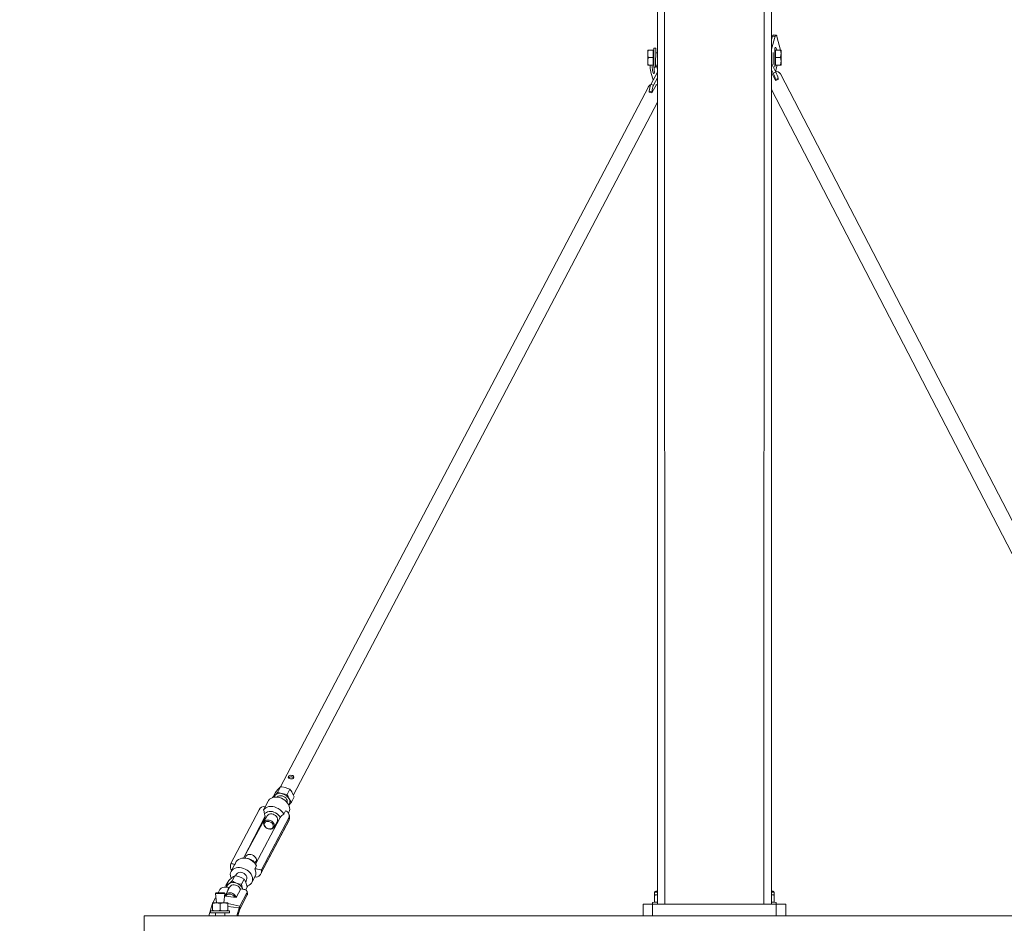
# Model space of a CAD drawing. Units: millimetres. Extents: x -701 to 4015, y -240 to 4278.
# Drawn here: x 1394 to 2430, y 987 to 1938 of the extents above; entities that cross this region are included whole.
import ezdxf

# ---------------------------------------------------------------- set-up
doc = ezdxf.new("R2010")
doc.units = ezdxf.units.MM
doc.layers.add('Dimensions', color=7, linetype='Continuous')
doc.styles.get("Standard").update_dxf_attribs({"font": 'arial.ttf'})
doc.dimstyles.new('Leikkiset keinu', dxfattribs={"dimtxt": 150, "dimasz": 2.5, "dimexe": 0.06, "dimexo": 0.625, "dimtad": 0, "dimtih": 1, "dimtoh": 1, "dimdec": 0, "dimtxsty": 'Standard', "dimcen": 2.5, "dimadec": 0, "dimazin": 0, "dimtfac": 1, "dimtmove": 0, "dimatfit": 3, "dimfxl": 1, "dimarcsym": 0})

# ---------------------------------------------------------------- blocks, each defined once
blk = doc.blocks.new('*D2')
at = {"layer": 'Defpoints', "color": 0}
for p in [(235.6, 2252.8), (4014.6, 2252.8), (4014.6, -141.3)]:
    blk.add_point(p, dxfattribs=at)
at = {"layer": 'Dimensions', "color": 0, "lineweight": -2}
for p, q in [((235.6, 2252.1), (235.6, -141.4)), ((4014.6, 2252.2), (4014.6, -141.4)), ((238.1, -141.3), (1900.7, -141.3)), ((4012.1, -141.3), (2349.5, -141.3))]:
    blk.add_line(p, q, dxfattribs=at)
at = {"layer": 'Dimensions', "color": 0}
for points in [[(238.1, -140.9), (238.1, -141.7), (235.6, -141.3)], [(4012.1, -141.7), (4012.1, -140.9), (4014.6, -141.3)]]:
    blk.add_solid(points, dxfattribs=at)
at = {"layer": 'Dimensions', "color": 0, "lineweight": 5, "insert": (2125.1, -141.3), "char_height": 150, "attachment_point": 5}
blk.add_mtext('3779', dxfattribs=at)
blk = doc.blocks.new('*D3')
at = {"layer": 'Defpoints', "color": 0}
for p in [(-474.2, 2852.8), (851.6, 2852.8), (2125.1, 363.3)]:
    blk.add_point(p, dxfattribs=at)
at = {"layer": 'Dimensions', "color": 0, "lineweight": -2}
for p, q in [((851, 2852.8), (-474.2, 2852.8)), ((-474.2, 2850.3), (-474.2, 1685.2)), ((-474.2, 365.8), (-474.2, 1530.8)), ((2124.5, 363.3), (-474.2, 363.3))]:
    blk.add_line(p, q, dxfattribs=at)
at = {"layer": 'Dimensions', "color": 0}
for points in [[(-473.8, 2850.3), (-474.6, 2850.3), (-474.2, 2852.8)], [(-474.6, 365.8), (-473.8, 365.8), (-474.2, 363.3)]]:
    blk.add_solid(points, dxfattribs=at)
at = {"layer": 'Dimensions', "color": 0, "lineweight": 5, "insert": (-474.2, 1608), "char_height": 150, "attachment_point": 5}
blk.add_mtext('2489', dxfattribs=at)

msp = doc.modelspace()

# ---------------------------------------------------------------- linework, layer by layer
at = {"color": 7, "linetype": 'Continuous', "lineweight": 5}
for p, q in [((2065.1, 2158.4), (2065.1, 1007.3)), ((2185.1, 2158.4), (2185.1, 1007.3)), ((2185.1, 1916.9), (2186.1, 1920.4)), ((2185.1, 1906.9), (2189, 1920.4)), ((2189, 1920.4), (2186.1, 1920.4)), ((2189.9, 1921.7), (2187, 1921.8)), ((2194.5, 1905.9), (2190.8, 1920.1)), ((2061, 1906.3), (2058, 1905.9)), ((2063.4, 1907.9), (2061.4, 1907.9)), ((2061.4, 1887.9), (2061.4, 1907.9)), ((2063, 1887.9), (2063.4, 1907.9)), ((2188.8, 1907.9), (2188.7, 1907.9)), ((2188.8, 1907.9), (2188.8, 1887.9)), ((2055.7, 1905.9), (2055, 1905.9)), ((2055, 1905.9), (2055, 1901.9)), ((2055, 1901.9), (2055, 1893.9)), ((2060.8, 1905.9), (2055.7, 1905.9)), ((2060.8, 1897.9), (2055.7, 1897.9)), ((2061.4, 1905.9), (2060.8, 1905.9)), ((2060.8, 1905.9), (2060.8, 1901.9)), ((2060.8, 1901.9), (2060.8, 1897.9)), ((2060.8, 1897.9), (2060.8, 1893.9)), ((2065.1, 1902.9), (2063.4, 1902.9)), ((2186.8, 1903.4), (2186.8, 1890.7)), ((2189.4, 1905.9), (2189.4, 1905.9)), ((2189.4, 1901.9), (2189.4, 1905.9)), ((2189.4, 1905.9), (2194.5, 1905.9)), ((2189.4, 1897.9), (2189.4, 1901.9)), ((2189.4, 1893.9), (2189.4, 1897.9)), ((2189.4, 1897.9), (2194.5, 1897.9)), ((2195.2, 1905.9), (2194.5, 1905.9)), ((2195.2, 1905.9), (2195.2, 1901.9)), ((2195.2, 1893.9), (2195.2, 1901.9)), ((2055, 1889.9), (2055, 1893.9)), ((2055, 1889.9), (2055.7, 1889.9)), ((2060.8, 1889.9), (2055.7, 1889.9)), ((2057.6, 1889.9), (2057.5, 1888.4)), ((2060.8, 1893.9), (2060.8, 1889.9)), ((2060.8, 1889.9), (2061.2, 1889.9)), ((2061.4, 1887.9), (2063, 1887.9)), ((2065.1, 1885.7), (2063.4, 1890.8)), ((2189.8, 1882.6), (2185.1, 1891.6)), ((2188.8, 1887.9), (2188.8, 1887.9)), ((2189.2, 1883.5), (2191.1, 1889.9)), ((2189.4, 1889.9), (2189.4, 1893.9)), ((2189.4, 1889.9), (2189.4, 1889.9)), ((2189.4, 1889.9), (2194.5, 1889.9)), ((2194.5, 1889.9), (2195.2, 1889.9)), ((2195.2, 1889.9), (2195.2, 1893.9)), ((2058.2, 1869.6), (2065.1, 1882.7)), ((2060.8, 1874.6), (2058.5, 1881.4)), ((2061, 1869), (2065.1, 1876.7)), ((2187, 1881.6), (2185.1, 1885.2)), ((2185.1, 1882.4), (2189.5, 1873.9)), ((2187, 1881.6), (2189.8, 1882.6)), ((2192.1, 1875.9), (2189.3, 1875)), ((2192.3, 1874.8), (2192.1, 1875.9)), ((2583, 1131.8), (2194.6, 1880.8)), ((2055.6, 1867.2), (1668.6, 1130.8)), ((2058.2, 1869.6), (2061, 1869)), ((2059.4, 1860.9), (2064.1, 1869.8)), ((2064.1, 1869.8), (2063.9, 1869.4)), ((2063.9, 1869.4), (2065.1, 1868.9)), ((2189.5, 1873.9), (2189.3, 1875)), ((2189.5, 1873.9), (2192.3, 1874.8)), ((2059.4, 1862.1), (2056.6, 1862.7)), ((2056.6, 1862.7), (2056.6, 1861.5)), ((2059.4, 1860.9), (2056.6, 1861.5)), ((2059.4, 1862.1), (2059.4, 1860.9)), ((2185.1, 1864.4), (2568.8, 1123.9)), ((1682.1, 1122.5), (2065.1, 1851)), ((1665.8, 1125.3), (1668.6, 1130.8)), ((1660.4, 1119.6), (1663.2, 1125)), ((1675.6, 1122.9), (1678.5, 1128.3)), ((1680.1, 1114.7), (1683, 1120.2)), ((1650.7, 1106.6), (1652.4, 1109.9)), ((1655.5, 1115.8), (1652.4, 1109.9)), ((1646.1, 1106.7), (1616.3, 1050.1)), ((1648.5, 1043.5), (1677.7, 1099.1)), ((1654.6, 1100.4), (1651.2, 1093.9)), ((1652.3, 1098.4), (1652.4, 1100)), ((1673.7, 1105.5), (1672, 1102.1)), ((1677, 1103.3), (1677.5, 1104.3)), ((1629.7, 1055.8), (1652.1, 1097.2)), ((1667.9, 1098), (1642.3, 1049.5)), ((1648.4, 1040.3), (1677.8, 1096)), ((1677.7, 1095.9), (1648.4, 1040.3)), ((1651.8, 1096.8), (1652.2, 1095.8)), ((1652.2, 1095.8), (1651.8, 1096.8)), ((1661.8, 1088.3), (1665.3, 1094.8)), ((1662.9, 1090.2), (1663.8, 1090.2)), ((1632.2, 1057.8), (1631.8, 1055.9)), ((1620, 1048.3), (1616.6, 1041.8)), ((1620, 1048.3), (1620.4, 1048.9)), ((1622.1, 1052.2), (1620.4, 1048.9)), ((1631.8, 1055.9), (1629.7, 1055.8)), ((1641.5, 1050.8), (1642.8, 1052.2)), ((1642.3, 1049.5), (1641.5, 1050.8)), ((1643.4, 1047.8), (1641.7, 1044.5)), ((1617.6, 1031.8), (1620.5, 1037.2)), ((1622.3, 1038.8), (1621.3, 1037.1)), ((1638.5, 1030.2), (1642, 1036.8)), ((1615.4, 1025.8), (1611, 1017.5)), ((1611.2, 1026.9), (1614.1, 1032.3)), ((1612.2, 1025.2), (1611.2, 1026.9)), ((1627.4, 1028.3), (1630.2, 1033.8)), ((1632.1, 1030.1), (1632.9, 1033.2)), ((1600.9, 1019.3), (1600.1, 1018.5)), ((1600.1, 1018.5), (1601.1, 1008.7)), ((1610.1, 1018.5), (1600.1, 1018.5)), ((1609.3, 1019.3), (1600.9, 1019.3)), ((1604.8, 1023), (1602.9, 1019.3)), ((1609.1, 1008.7), (1610.1, 1018.5)), ((1610.1, 1018.5), (1609.3, 1019.3)), ((1610.7, 1015.9), (1614.4, 1024.9)), ((1622.1, 1014.5), (1610.7, 1015.9)), ((1614.4, 1024.9), (1611.1, 1025.3)), ((1614.4, 1024.9), (1614.4, 1024.9)), ((1626.7, 1023.4), (1622.1, 1014.5)), ((1633.2, 1019.4), (1625.8, 1005.3)), ((1633.5, 1017.1), (1626.1, 1003)), ((1630, 1023), (1626.7, 1023.4)), ((1629, 1023.1), (1628.8, 1023.7)), ((1629, 1023.1), (1628.8, 1023.7)), ((1632, 1022.4), (1633.5, 1025.5)), ((1633.5, 1017.1), (1633.2, 1019.4)), ((1633.7, 1018.2), (1633.4, 1020.6)), ((2062.1, 1019.9), (2062.1, 1017.3)), ((2062.1, 1017.3), (2065.1, 1017.2)), ((2062.1, 1017.3), (2062.1, 1016.6)), ((2062.1, 1010), (2062.1, 1016.6)), ((2063.4, 1021.2), (2065.1, 1021.2)), ((2185.1, 1021.2), (2186.8, 1021.2)), ((2188.1, 1017.3), (2185.1, 1017.2)), ((2188.1, 1017.3), (2188.1, 1019.9)), ((2188.1, 1017.3), (2188.1, 1016.6)), ((2188.1, 1010), (2188.1, 1016.6)), ((1596.7, 1007.2), (1593.2, 995.3)), ((1597.1, 1008.7), (1597.1, 1008)), ((1597.1, 1008.7), (1601.1, 1008.7)), ((1597.1, 1001), (1597.1, 1008)), ((1600.1, 1014), (1597.4, 1008.9)), ((1601.1, 1008.7), (1609.1, 1008.7)), ((1605.1, 1001), (1605.1, 1008)), ((1609.1, 1008.7), (1613.1, 1008.7)), ((1613.1, 1008.7), (1613.1, 1008)), ((1613.1, 1001), (1613.1, 1008)), ((1625.8, 1005.3), (1626.1, 1003)), ((2050.1, 995.3), (2050.1, 1007.3)), ((2050.1, 1007.3), (2060.1, 1007.3)), ((2060.1, 1009.3), (2065.1, 1009.4)), ((2060.1, 1009.3), (2060.1, 1007.3)), ((2060.1, 1007.3), (2060.1, 995.3)), ((2190.1, 1007.3), (2060.1, 1007.3)), ((2062.1, 1010), (2062.1, 1010)), ((2185.1, 1009.4), (2190.1, 1009.3)), ((2188.1, 1010), (2188.1, 1010)), ((2190.1, 1007.3), (2190.1, 1009.3)), ((2190.1, 995.3), (2190.1, 1007.3)), ((2190.1, 1007.3), (2200.1, 1007.3)), ((2200.1, 1007.3), (2200.1, 995.3)), ((2725.1, 995.3), (1525.1, 995.3)), ((1525.1, 995.3), (1525.1, 979.3)), ((1595.1, 1000.3), (1595.1, 998.3)), ((1615.1, 1000.3), (1595.1, 1000.3)), ((1615.1, 998.3), (1595.1, 998.3)), ((1597.1, 1001), (1597.1, 1001)), ((1600.1, 998.3), (1600.1, 995.3)), ((1610.1, 995.3), (1610.1, 998.3)), ((1613.1, 1001), (1613.1, 1001)), ((1615.1, 998.3), (1615.1, 1000.3)), ((1625.1, 1003.6), (1622.6, 995.3)), ((1625.7, 1002.1), (1623.7, 995.3)), ((1625.7, 1002.1), (1625.1, 1003.6))]:
    msp.add_line(p, q, dxfattribs=at)
at = {"color": 8, "linetype": 'Continuous', "lineweight": 5}
for p, q in [((2072.6, 2158.4), (2073.1, 1007.3)), ((2177.6, 2158.4), (2177.1, 1007.3)), ((1629.7, 1055.8), (1652.4, 1100)), ((1629.7, 1055.8), (1652.3, 1098.4)), ((1620, 1048.3), (1620.4, 1048.9)), ((2062.1, 1019.9), (2065.1, 1019.9)), ((2185.1, 1019.9), (2188.1, 1019.9)), ((1596.7, 1007.2), (1596.7, 1007.2)), ((1599, 1008.7), (1597.4, 1008.9)), ((1625.8, 1005.3), (1613.1, 1008)), ((1625.1, 1003.6), (1613.1, 1005.1))]:
    msp.add_line(p, q, dxfattribs=at)
at = {"color": 7, "linetype": 'Continuous', "lineweight": 5, "flags": 128}
for points in [[(2186.1, 1920.4), (2186.4, 1921), (2186.6, 1921.5), (2186.8, 1921.7), (2187, 1921.8)], [(2190.8, 1920.1), (2190.6, 1920.7), (2190.4, 1921.2), (2190.2, 1921.6), (2190, 1921.7), (2189.7, 1921.6), (2189.5, 1921.4), (2189.3, 1921), (2189, 1920.4)], [(2061, 1906.3), (2061, 1906.2), (2061.2, 1906.1), (2061.4, 1905.9)], [(2190.6, 1905.9), (2190.6, 1906.1), (2190.4, 1907.2), (2190.1, 1908), (2189.7, 1908.5), (2189.4, 1908.6), (2189, 1908.3), (2188.7, 1907.9)], [(2055.7, 1897.9), (2055.2, 1899.8), (2055, 1901.9)], [(2058, 1905.9), (2058.1, 1905.9), (2058, 1905.9)], [(2194.5, 1905.9), (2195, 1903.9), (2195.2, 1901.9)], [(2194.5, 1897.9), (2195, 1895.9), (2195.2, 1893.9)], [(2055.7, 1889.9), (2055.2, 1891.8), (2055, 1893.9)], [(2059.4, 1889.9), (2059.5, 1888.7), (2059.7, 1887.2), (2059.9, 1885.7), (2060.1, 1884.3), (2060.4, 1883.1), (2060.7, 1882.1), (2061, 1881.4), (2061.3, 1881.1), (2061.5, 1881.1), (2061.7, 1881.5), (2061.9, 1882.3), (2061.9, 1883.3)], [(2061.4, 1887.9), (2061.4, 1889), (2061.2, 1889.9)], [(1680.5, 1142.9), (1681.4, 1142.6), (1682.1, 1142.1), (1682.5, 1141.4), (1682.6, 1140.6), (1682.4, 1140), (1681.9, 1139.6), (1681.2, 1139.3), (1680.2, 1139.2), (1679.2, 1139.3), (1678.2, 1139.5), (1677.5, 1139.8), (1676.9, 1140.1), (1676.6, 1140.6), (1676.7, 1141.1), (1677, 1141.7), (1677.6, 1142.3), (1678.5, 1142.7), (1679.5, 1143), (1680.5, 1142.9)], [(1668.6, 1130.8), (1667.5, 1129.7), (1666.2, 1128.4)], [(1668.6, 1130.8), (1670, 1130.7), (1673.8, 1130)], [(1673.8, 1130), (1675.1, 1129.6), (1678.5, 1128.3)], [(1655.5, 1115.8), (1656, 1116.6), (1657.1, 1117.8), (1658.4, 1118.7), (1659.9, 1119.4), (1661.7, 1119.9), (1663.6, 1120), (1665.6, 1119.9), (1667.6, 1119.5), (1669.5, 1118.8), (1671.4, 1117.9), (1673.1, 1116.7), (1674.7, 1115.3), (1676, 1113.8), (1677, 1112.2), (1677.8, 1110.5), (1678.2, 1108.8), (1678.3, 1107.2), (1678, 1105.6), (1677.5, 1104.3)], [(1665.8, 1125.3), (1664.3, 1123.6), (1662.8, 1122)], [(1665.8, 1125.3), (1666.9, 1124.8), (1670.4, 1123.6)], [(1675.5, 1114.4), (1675.7, 1115.6), (1675.5, 1116.8), (1675, 1118), (1674.1, 1119.1), (1673, 1120.1), (1671.7, 1120.8), (1670.3, 1121.3)], [(1670.4, 1123.6), (1671.8, 1123.3), (1675.6, 1122.9)], [(1683, 1120.2), (1682, 1122.5), (1681, 1124.7)], [(1650.7, 1106.6), (1651.7, 1107.8), (1653.1, 1108.8), (1654.6, 1109.6), (1656.4, 1110), (1658.3, 1110.2), (1660.4, 1110.1), (1662.4, 1109.7), (1664.4, 1108.9), (1666.3, 1108), (1668.1, 1106.8), (1669.7, 1105.4), (1671, 1103.8), (1672, 1102.1)], [(1652.4, 1109.9), (1652.4, 1109.9), (1652.4, 1109.9), (1652.4, 1109.9), (1652.4, 1109.9), (1652.4, 1109.9), (1652.4, 1109.9), (1652.4, 1109.9), (1652.4, 1109.9)], [(1680.1, 1114.7), (1678.8, 1116.4), (1677.6, 1118.3)], [(1651.8, 1101.9), (1651.3, 1104.8), (1650.7, 1106.6)], [(1651.8, 1101.9), (1652.6, 1103), (1653.7, 1103.9), (1655, 1104.6), (1656.6, 1104.9), (1658.2, 1105), (1660, 1104.8), (1661.7, 1104.3), (1663.4, 1103.5), (1665, 1102.5), (1666.3, 1101.3), (1667.4, 1099.9), (1668.1, 1098.4)], [(1654.6, 1100.4), (1654.8, 1100.7), (1655.6, 1101.5), (1656.6, 1102.1), (1657.9, 1102.4), (1659.3, 1102.4), (1660.7, 1102.1), (1662.1, 1101.5), (1663.3, 1100.7), (1664.4, 1099.7), (1665.1, 1098.5), (1665.6, 1097.3), (1665.6, 1096.1), (1665.4, 1095), (1665.3, 1094.8)], [(1673.7, 1105.5), (1673.7, 1105.5), (1673.7, 1105.5), (1673.7, 1105.5), (1673.7, 1105.5), (1673.7, 1105.5), (1673.7, 1105.5), (1673.7, 1105.5), (1673.7, 1105.5)], [(1677.7, 1099.1), (1677.7, 1099.2), (1677.8, 1099.5), (1677.7, 1100.9), (1677, 1103.2), (1676.1, 1104.5), (1675, 1105.2), (1674, 1105.5), (1673.7, 1105.5)], [(1656.5, 1095.8), (1657.9, 1095.4), (1659.3, 1094.7), (1660.4, 1093.7), (1661.3, 1092.6), (1661.9, 1091.5), (1662.2, 1090.2), (1662.1, 1089.1), (1661.7, 1088.1), (1660.9, 1087.2), (1659.9, 1086.6), (1658.7, 1086.3), (1657.3, 1086.3), (1655.8, 1086.6), (1654.5, 1087.1), (1653.2, 1088), (1652.2, 1089), (1651.4, 1090.1), (1650.9, 1091.3), (1650.8, 1092.5), (1651.1, 1093.6), (1651.7, 1094.6), (1652.6, 1095.3), (1653.8, 1095.8), (1655.1, 1095.9), (1656.5, 1095.8)], [(1656.2, 1094.4), (1654.9, 1094.5), (1653.7, 1094.3), (1652.7, 1093.9), (1652, 1093.1), (1651.6, 1092.2), (1651.5, 1091.2), (1651.7, 1090.1), (1652.3, 1089), (1653.2, 1088.1), (1654.3, 1087.3), (1655.6, 1086.8), (1656.9, 1086.5), (1658.1, 1086.5), (1659.2, 1086.9), (1660.1, 1087.5), (1660.7, 1088.3), (1661, 1089.3), (1660.9, 1090.4), (1660.4, 1091.5), (1659.7, 1092.5), (1658.7, 1093.3), (1657.5, 1094), (1656.2, 1094.4)], [(1663.8, 1090.2), (1663.3, 1090.3), (1662.9, 1090.2)], [(1677.8, 1096), (1677.8, 1096), (1677.7, 1096), (1677.7, 1095.9), (1677.7, 1095.9)], [(1643.2, 1054.3), (1642.9, 1055.5), (1642.2, 1056.6), (1641.3, 1057.7), (1640.1, 1058.6), (1638.8, 1059.3), (1637.3, 1059.7), (1635.9, 1059.8), (1634.6, 1059.6), (1633.5, 1059.1), (1632.6, 1058.3), (1632.2, 1057.8)], [(1620.4, 1048.9), (1620.4, 1048.9), (1620.4, 1048.9), (1620.4, 1048.9), (1620.4, 1048.9), (1620.4, 1048.9), (1620.4, 1048.9), (1620.4, 1048.9), (1620.4, 1048.9)], [(1643.4, 1047.8), (1642.4, 1049.4), (1641.1, 1051), (1639.5, 1052.4), (1637.7, 1053.6), (1635.8, 1054.6), (1633.8, 1055.3), (1631.8, 1055.7), (1629.8, 1055.8), (1627.8, 1055.7), (1626.1, 1055.2), (1624.5, 1054.4), (1623.1, 1053.4), (1622.1, 1052.2)], [(1642.8, 1052.2), (1643.2, 1053.1), (1643.2, 1054.3)], [(1627.6, 1045.7), (1625.6, 1046), (1623.7, 1046), (1621.9, 1045.7), (1620.2, 1045.1), (1618.8, 1044.2), (1617.6, 1043.2), (1616.7, 1041.9), (1616.1, 1040.4), (1615.8, 1038.9), (1615.9, 1037.2), (1616.3, 1035.5), (1616.6, 1034.6)], [(1617.1, 1042.8), (1616.9, 1043.1), (1616.5, 1044.3)], [(1620.5, 1037.2), (1619.1, 1036.4), (1617.6, 1035.3)], [(1630.2, 1033.8), (1628, 1035), (1625.6, 1036)], [(1633.5, 1025.5), (1634.1, 1026.6), (1635.7, 1027.3), (1637, 1028.3), (1638.1, 1029.5), (1638.8, 1030.8), (1639.2, 1032.3), (1639.3, 1034), (1639.1, 1035.6), (1638.5, 1037.3), (1637.6, 1039), (1636.4, 1040.6), (1635, 1042), (1633.4, 1043.3), (1631.5, 1044.3), (1629.6, 1045.1), (1627.6, 1045.7)], [(1632.9, 1033.2), (1633.2, 1034), (1633.3, 1035.1), (1633, 1036.3), (1632.4, 1037.5), (1631.5, 1038.6), (1630.3, 1039.5), (1629, 1040.2), (1627.6, 1040.7)], [(1641.7, 1044.5), (1642.2, 1044.5), (1643.3, 1044.4), (1644.5, 1044.3), (1646.1, 1044), (1647.6, 1043.6), (1648, 1043.4), (1648.4, 1043.4), (1648.4, 1043.5), (1648.5, 1043.5)], [(1641.7, 1044.5), (1641.7, 1044.5), (1641.7, 1044.5), (1641.7, 1044.5), (1641.7, 1044.5), (1641.7, 1044.5), (1641.7, 1044.5), (1641.7, 1044.5), (1641.7, 1044.5)], [(1648.4, 1040.3), (1648.4, 1040.2), (1648.2, 1039.9), (1647.5, 1038.6), (1645.9, 1036.9), (1644.4, 1036.1), (1643, 1035.9), (1641.8, 1036.1), (1642, 1036.8)], [(1617.6, 1031.8), (1615.9, 1030.2), (1614.2, 1028.9)], [(1626.7, 1023.4), (1626.3, 1022.9), (1625.8, 1024.1), (1625, 1025.2), (1623.9, 1026.2), (1622.7, 1027), (1621.3, 1027.5), (1619.8, 1027.8), (1618.5, 1027.7), (1617.2, 1027.4), (1616.2, 1026.8), (1615.5, 1025.9), (1615.4, 1025.8)], [(1627.4, 1028.3), (1624.8, 1028.8), (1622.2, 1029.6)], [(1628.8, 1023.7), (1628.3, 1024.9), (1627.4, 1028.3)], [(1632.1, 1030.1), (1631.7, 1031.2), (1630.2, 1033.8)], [(1633.5, 1025.5), (1633.2, 1026.7), (1632.1, 1030.1)], [(1610.7, 1015.9), (1610.7, 1016.6), (1611.1, 1017.6), (1611.8, 1018.5), (1612.8, 1019.1), (1614.1, 1019.4), (1615.4, 1019.5), (1616.9, 1019.2), (1618.3, 1018.7), (1619.5, 1017.9), (1620.6, 1016.9), (1621.4, 1015.8), (1621.9, 1014.6), (1621.9, 1014.5)], [(1620.4, 1014.7), (1620.2, 1015.1), (1619.4, 1016.1), (1618.4, 1017), (1617.2, 1017.6), (1615.9, 1018), (1614.6, 1018.1), (1613.5, 1017.9), (1612.5, 1017.4), (1611.8, 1016.7), (1610.7, 1015.9)], [(1633.2, 1019.4), (1633.4, 1020), (1633.4, 1020.6), (1633.3, 1021.2), (1632.9, 1021.7), (1632.4, 1022.2), (1631.7, 1022.5), (1630.9, 1022.8), (1630, 1023)], [(1633.7, 1018.2), (1633.7, 1017.6), (1633.5, 1017.1)], [(2065.1, 1017.2), (2064, 1017.1), (2062.1, 1016.6)], [(2188.1, 1016.6), (2186.1, 1017.1), (2185.1, 1017.2)], [(1597.4, 1008.9), (1597.3, 1008.7), (1597.1, 1008.7)], [(1605.1, 1008), (1603.1, 1008.5), (1601.1, 1008.7)], [(1613.1, 1008), (1611.1, 1008.5), (1609.1, 1008.7)], [(2065.1, 1009.4), (2064, 1009.5), (2062.1, 1010)], [(2188.1, 1010), (2186.1, 1009.5), (2185.1, 1009.4)], [(1605.1, 1001), (1603.1, 1000.5), (1601.1, 1000.3)], [(1613.1, 1001), (1611.1, 1000.5), (1609.1, 1000.3)]]:
    msp.add_lwpolyline(points, dxfattribs=at)
at = {"color": 7, "linetype": 'Continuous', "lineweight": 5}
for centre, radius, start, end in [((2067.1, 1901.8), 12.1, 160.2272, 179.5167), ((2067.1, 1893.8), 12.1, 160.2272, 179.5167), ((2183.1, 1902), 12.1, 340.2272, 359.5167), ((2082.7, 1888.4), 25.1, 180.1495, 196.2578), ((2030.1, 1882.1), 31.8, 2.2072, 10.4388), ((2183.1, 1894), 12.1, 340.2272, 359.5167), ((2160, 1868.6), 30, 12.3324, 25.8702), ((2189.7, 1877.8), 5.76, 31.7095, 95.1587), ((2162.8, 1869.5), 30, 12.3324, 25.8702), ((2059.9, 1865), 4.86, 110.9526, 153.4272), ((2073.8, 1862.4), 17.2, 155.2465, 178.8346), ((2076.7, 1861.8), 17.2, 155.2465, 178.8346), ((1679.9, 1137.8), 3.61, 80.478, 142.5596), ((1680.1, 1139), 2.46, 23.7219, 79.6026), ((1634.9, 1148.1), 38.2, 311.7277, 316.8415), ((1666.5, 1118.5), 5.01, 136.5834, 164.5798), ((1668, 1116.2), 7.83, 72.2344, 131.9786), ((1722.1, 1076), 76.6, 136.9065, 140.2317), ((1668.6, 1116.6), 4.94, 70.6192, 137.6791), ((1667.8, 1112.5), 11.4, 30.4723, 76.5812), ((1703.8, 1132.4), 29.7, 198.796, 208.388), ((1662.3, 1114.4), 21.3, 28.7625, 40.5375), ((1651, 1104.9), 5.23, 73.6586, 159.4757), ((1672.7, 1115.1), 5.84, 322.6802, 32.9694), ((1621.3, 1163.8), 76.6, 317.0332, 320.1371), ((1648.7, 1099.9), 3.61, 0.9285, 32.5095), ((1649.7, 1098.4), 2.6, 332.542, 0.0812), ((1670.1, 1096.8), 2.5, 140.1937, 152.2483), ((1679, 1091), 13.2, 122.1691, 145.5438), ((1667.1, 1098.4), 11, 347.1639, 17.3729), ((1666.9, 1097.5), 10.9, 351.2372, 8.0881), ((1627, 1047.5), 11, 166.7634, 197.028), ((1616.2, 1041.9), 8.14, 58.9214, 88.9611), ((1631.9, 1044.2), 11.7, 34.4529, 90.0769), ((1616.6, 1010.3), 27.3, 70.7863, 81.8579), ((1626.2, 1036.3), 4.66, 72.1009, 146.9645), ((1634.5, 1040.3), 8.26, 334.4575, 30.0455), ((1637.7, 1042), 10.9, 351.2372, 8.0881), ((1598, 1049.9), 26.6, 299.9712, 307.6114), ((1617.3, 1024.8), 5.1, 127.0361, 175.2335), ((1648.3, 995.5), 50.3, 127.7364, 132.8868), ((1618.9, 1021.6), 8.64, 67.2772, 123.0378), ((1630.7, 1053.3), 25.2, 238.7154, 250.331), ((1618.8, 1019.2), 10.9, 24.1986, 71.6822), ((1609.9, 1019), 6.46, 79.3336, 142.0258), ((2063.4, 1019.9), 1.29, 90, 180), ((2186.8, 1019.9), 1.29, 0, 90), ((1607.6, 1002.9), 11.6, 154.179, 158.5439), ((1601.2, 996.6), 12.1, 90.4833, 109.7728), ((1609.2, 996.6), 12.1, 90.4833, 109.7728), ((1634.4, 1001), 9.68, 153.1819, 164.1591), ((1601.2, 1012.4), 12.1, 250.2272, 269.5167), ((1609.2, 1012.4), 12.1, 250.2272, 269.5167), ((1630.4, 1000.8), 4.84, 153.1819, 164.1591)]:
    msp.add_arc(centre, radius, start, end, dxfattribs=at)
at = {"color": 8, "linetype": 'Continuous', "lineweight": 5}
msp.add_arc((1634.5, 1040.3), 8.24, 334.3765, 30.1128, dxfattribs=at)

# ---------------------------------------------------------------- dimensions: what is measured, and where the dimension line sits
at = {"layer": 'Dimensions', "lineweight": 5}
dim = msp.add_linear_dim(base=(-474.1676, 2852.775), p1=(2125.1013, 363.2777), p2=(851.5909, 2852.775), angle=90, dimstyle='Leikkiset keinu', dxfattribs=at)
dim.commit()
dim.dimension.update_dxf_attribs({"geometry": '*D3', "text_midpoint": (-474.1676, 1608.0264)})
dim = msp.add_linear_dim(base=(4014.6, -141.3), p1=(235.6, 2252.8), p2=(4014.6, 2252.8), dimstyle='Leikkiset keinu', dxfattribs=at)
dim.commit()
dim.dimension.update_dxf_attribs({"geometry": '*D2', "text_midpoint": (2125.1, -141.3)})

doc.saveas('drawing.dxf')
